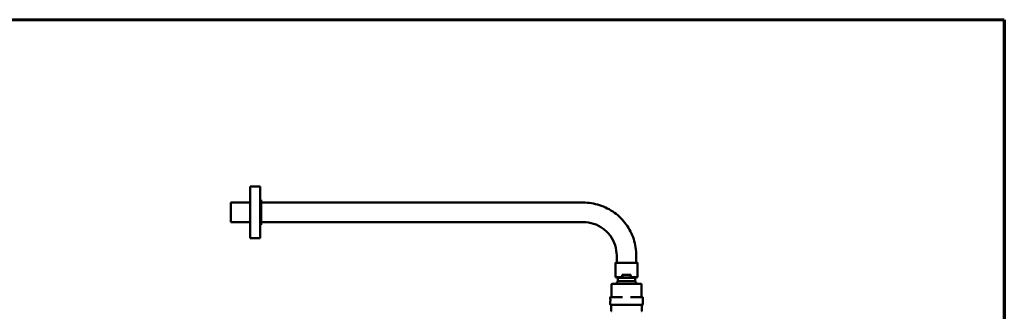
# Model space of a CAD drawing. Units: millimetres. Extents: x -372 to 1168, y 20 to 1211.
# Drawn here: x 483 to 1168, y 617 to 820 of the extents above; entities that cross this region are included whole.
import ezdxf

# ---------------------------------------------------------------- set-up
doc = ezdxf.new("R2010")
doc.units = ezdxf.units.MM
doc.header["$LTSCALE"] = 2
for name, color, linetype, lineweight in [('3', 7, 'Continuous', 60), ('Borde (ISO)', 7, 'Continuous', 70), ('Visible (ISO)', 7, 'Continuous', 50)]:
    doc.layers.add(name, color=color, linetype=linetype, lineweight=lineweight)

# ---------------------------------------------------------------- blocks, each defined once
blk = doc.blocks.new('Marcos Borde Simple')
at = {"layer": '3'}
blk.add_line((584, 410), (25, 410), dxfattribs=at)
at = {"layer": 'Borde (ISO)'}
blk.add_line((584, 410), (584, 10), dxfattribs=at)

msp = doc.modelspace()

# ---------------------------------------------------------------- linework, layer by layer
at = {"layer": 'Visible (ISO)'}
for p, q in [((643.09, 703.92), (650.09, 703.92)), ((643.09, 667.92), (643.09, 703.92)), ((643.09, 703.92), (650.09, 703.92)), ((643.09, 703.92), (643.09, 703.92)), ((650.09, 703.92), (650.09, 667.92)), ((650.09, 703.92), (650.09, 703.92)), ((629.75, 692.72), (643.09, 692.72)), ((650.75, 694.58), (650.09, 694.58)), ((650.75, 692.72), (874.95, 692.72)), ((629.75, 679.12), (643.09, 679.12)), ((650.75, 679.12), (874.95, 679.12)), ((650.75, 677.25), (650.09, 677.25)), ((643.09, 667.92), (650.09, 667.92)), ((898.29, 655.78), (898.29, 650.78)), ((911.89, 655.78), (911.89, 650.78)), ((897.45, 650.65), (897.45, 640.78)), ((912.72, 650.65), (912.72, 640.78)), ((899.09, 640.27), (897.45, 640.78)), ((899.09, 640.27), (899.09, 638.06)), ((902.04, 640.78), (902.04, 642.45)), ((902.04, 642.45), (908.13, 642.45)), ((908.13, 642.45), (908.13, 640.78)), ((911.09, 640.27), (912.72, 640.78)), ((911.09, 640.27), (911.09, 638.06)), ((894.75, 635.88), (894.75, 627.21)), ((915.42, 635.88), (915.42, 627.21)), ((893.75, 626.55), (893.75, 626.27)), ((901.23, 626.88), (902.32, 626.88)), ((902.32, 626.88), (902.32, 626.88)), ((907.86, 626.88), (907.86, 626.88)), ((907.86, 626.88), (908.95, 626.88)), ((916.42, 626.55), (916.42, 621.88)), ((893.75, 623.49), (893.75, 621.88)), ((894.42, 617.21), (894.42, 621.35)), ((901.41, 621.55), (908.76, 621.55)), ((915.75, 617.21), (915.75, 621.35))]:
    msp.add_line(p, q, dxfattribs=at)
for start, end in [(138.59038, 154.49132), (25.50868, 41.40962)]:
    msp.add_arc((905.09, 632.77), 8, start, end, dxfattribs=at)
for major_axis in [(0, -6.8), (0, 5.67)]:
    msp.add_ellipse((629.75, 685.92), major_axis=major_axis, ratio=0.00001, dxfattribs=at)
for centre, major_axis, ratio, start_param, end_param in [((650.75, 685.92), (0, -8.67), 0.00001, 3.129767, 6.27136), ((905.09, 640.78), (-7.63, 0), 0.000044, 5.122615, 6.283325), ((905.09, 640.27), (6, 0), 0.000044, 0, 3.141593), ((905.09, 638.06), (6, 0), 0.000044, 0.000039, 3.141554), ((905.09, 642.45), (7.63, 0), 0.000044, 1.160587, 1.98104), ((905.09, 640.78), (7.63, 0), 0.000044, 6.283046, 7.443755)]:
    msp.add_ellipse(centre, major_axis=major_axis, ratio=ratio, start_param=start_param, end_param=end_param, dxfattribs=at)
for points, knots in [([(874.95, 692.72), (878.82, 692.72), (882.69, 692.11), (890.05, 689.72), (893.53, 687.94), (899.79, 683.39), (902.56, 680.62), (907.11, 674.36), (908.89, 670.88), (911.28, 663.52), (911.89, 659.65), (911.89, 655.78)], [3.141593, 3.141593, 3.141593, 3.141593, 3.455752, 3.455752, 3.769911, 3.769911, 4.08407, 4.08407, 4.39823, 4.39823, 4.712389, 4.712389, 4.712389, 4.712389]), ([(874.95, 679.12), (877.4, 679.12), (879.84, 678.73), (884.49, 677.22), (886.69, 676.1), (890.65, 673.23), (892.4, 671.48), (895.27, 667.52), (896.39, 665.32), (897.9, 660.67), (898.29, 658.23), (898.29, 655.78)], [3.141593, 3.141593, 3.141593, 3.141593, 3.455752, 3.455752, 3.769911, 3.769911, 4.08407, 4.08407, 4.39823, 4.39823, 4.712389, 4.712389, 4.712389, 4.712389]), ([(897.45, 650.65), (897.45, 650.67), (897.46, 650.68), (897.47, 650.71), (897.47, 650.72), (897.49, 650.74), (897.5, 650.75), (897.52, 650.77), (897.54, 650.78), (897.56, 650.78), (897.56, 650.78), (897.57, 650.78), (897.58, 650.78), (897.58, 650.78), (897.58, 650.78), (897.58, 650.78), (897.58, 650.78), (897.58, 650.78), (897.58, 650.78), (897.58, 650.78), (897.58, 650.78), (897.58, 650.78), (897.59, 650.78), (897.59, 650.78), (897.59, 650.78), (897.59, 650.78), (897.59, 650.78), (897.59, 650.78), (897.59, 650.78), (897.59, 650.78), (897.6, 650.78), (897.63, 650.78), (897.67, 650.78), (897.9, 650.78), (898.2, 650.78), (899, 650.78), (899.52, 650.78), (900.71, 650.78), (901.41, 650.78), (902.87, 650.78), (903.66, 650.78), (905.25, 650.78), (906.06, 650.78), (907.61, 650.78), (908.37, 650.78), (909.72, 650.78), (910.34, 650.78), (911.36, 650.78), (911.77, 650.78), (912.36, 650.78), (912.53, 650.78), (912.58, 650.78), (912.58, 650.78), (912.59, 650.78), (912.59, 650.78), (912.59, 650.78), (912.59, 650.78), (912.59, 650.78), (912.59, 650.78), (912.59, 650.78), (912.59, 650.78), (912.59, 650.78), (912.59, 650.78), (912.59, 650.78), (912.59, 650.78), (912.6, 650.78), (912.6, 650.78), (912.6, 650.78), (912.6, 650.78), (912.6, 650.78), (912.6, 650.78), (912.61, 650.78), (912.61, 650.78), (912.63, 650.78), (912.63, 650.78), (912.66, 650.77), (912.67, 650.76), (912.69, 650.74), (912.7, 650.73), (912.71, 650.7), (912.72, 650.69), (912.72, 650.67), (912.72, 650.66), (912.72, 650.65)], [0, 0, 0, 0, 0.006489, 0.006489, 0.012857, 0.012857, 0.01923, 0.01923, 0.025603, 0.025603, 0.028742, 0.028742, 0.029851, 0.029851, 0.03017, 0.03017, 0.030464, 0.030464, 0.030935, 0.030935, 0.031432, 0.031432, 0.032251, 0.032251, 0.034102, 0.034102, 0.039647, 0.039647, 0.056279, 0.056279, 0.106187, 0.106187, 0.256209, 0.256209, 0.620349, 0.620349, 0.978632, 0.978632, 1.337107, 1.337107, 1.695573, 1.695573, 2.05404, 2.05404, 2.412507, 2.412507, 2.770973, 2.770973, 3.12944, 3.12944, 3.48791, 3.48791, 3.519454, 3.519454, 3.534965, 3.534965, 3.542618, 3.542618, 3.545488, 3.545488, 3.547642, 3.547642, 3.548284, 3.548284, 3.548956, 3.548956, 3.549556, 3.549556, 3.550037, 3.550037, 3.550848, 3.550848, 3.552578, 3.552578, 3.556739, 3.556739, 3.562975, 3.562975, 3.569348, 3.569348, 3.575721, 3.575721, 3.579545, 3.579545, 3.579545, 3.579545]), ([(894.75, 635.88), (894.75, 635.89), (894.75, 635.89), (894.76, 635.9), (894.76, 635.91), (894.76, 635.96), (894.77, 635.99), (894.8, 636.05), (894.82, 636.08), (894.87, 636.14), (894.9, 636.16), (894.96, 636.19), (895, 636.2), (895.04, 636.21), (895.05, 636.21), (895.06, 636.21), (895.07, 636.21), (895.07, 636.21), (895.07, 636.21), (895.08, 636.21), (895.08, 636.21), (895.08, 636.21), (895.08, 636.21), (895.08, 636.21), (895.08, 636.21), (895.08, 636.21), (895.08, 636.21), (895.09, 636.21), (895.09, 636.21), (895.09, 636.21), (895.09, 636.21), (895.09, 636.21), (895.1, 636.21), (895.14, 636.21), (895.21, 636.21), (895.52, 636.21), (895.92, 636.21), (897.01, 636.21), (897.7, 636.21), (899.3, 636.21), (900.22, 636.21), (902.18, 636.21), (903.24, 636.21), (905.36, 636.21), (906.44, 636.21), (908.5, 636.21), (909.51, 636.21), (911.31, 636.21), (912.12, 636.21), (913.48, 636.21), (914.03, 636.21), (914.8, 636.21), (915.02, 636.21), (915.08, 636.21), (915.08, 636.21), (915.09, 636.21), (915.09, 636.21), (915.09, 636.21), (915.09, 636.21), (915.09, 636.21), (915.09, 636.21), (915.09, 636.21), (915.09, 636.21), (915.1, 636.21), (915.1, 636.21), (915.1, 636.21), (915.1, 636.21), (915.1, 636.21), (915.1, 636.21), (915.11, 636.21), (915.11, 636.21), (915.11, 636.21), (915.12, 636.21), (915.13, 636.21), (915.13, 636.21), (915.16, 636.21), (915.18, 636.2), (915.23, 636.19), (915.26, 636.17), (915.31, 636.13), (915.34, 636.11), (915.38, 636.05), (915.4, 636.02), (915.42, 635.95), (915.42, 635.92), (915.42, 635.88)], [0, 0, 0, 0, 0.001655, 0.001655, 0.006626, 0.006626, 0.021693, 0.021693, 0.037655, 0.037655, 0.053585, 0.053585, 0.069517, 0.069517, 0.073376, 0.073376, 0.075713, 0.075713, 0.076311, 0.076311, 0.077344, 0.077344, 0.078189, 0.078189, 0.079425, 0.079425, 0.081949, 0.081949, 0.089511, 0.089511, 0.112181, 0.112181, 0.180207, 0.180207, 0.384712, 0.384712, 0.870581, 0.870581, 1.3483, 1.3483, 1.826269, 1.826269, 2.304225, 2.304225, 2.782182, 2.782182, 3.260138, 3.260138, 3.738094, 3.738094, 4.216052, 4.216052, 4.694015, 4.694015, 4.732716, 4.732716, 4.751482, 4.751482, 4.758519, 4.758519, 4.763799, 4.763799, 4.765784, 4.765784, 4.766632, 4.766632, 4.767307, 4.767307, 4.768211, 4.768211, 4.769097, 4.769097, 4.770528, 4.770528, 4.773615, 4.773615, 4.781898, 4.781898, 4.797077, 4.797077, 4.813021, 4.813021, 4.828952, 4.828952, 4.84411, 4.84411, 4.84411, 4.84411]), ([(893.75, 626.55), (893.75, 626.55), (893.75, 626.56), (893.76, 626.57), (893.76, 626.58), (893.76, 626.63), (893.77, 626.66), (893.8, 626.72), (893.82, 626.75), (893.87, 626.8), (893.9, 626.82), (893.96, 626.86), (894, 626.87), (894.04, 626.88), (894.05, 626.88), (894.06, 626.88), (894.07, 626.88), (894.07, 626.88), (894.07, 626.88), (894.08, 626.88), (894.08, 626.88), (894.08, 626.88), (894.08, 626.88), (894.08, 626.88), (894.08, 626.88), (894.08, 626.88), (894.09, 626.88), (894.09, 626.88), (894.09, 626.88), (894.09, 626.88), (894.09, 626.88), (894.11, 626.88), (894.12, 626.88), (894.24, 626.88), (894.41, 626.88), (895.04, 626.88), (895.61, 626.88), (897.03, 626.88), (897.89, 626.88), (899.59, 626.88), (900.39, 626.88), (901.23, 626.88)], [0, 0, 0, 0, 0.00166, 0.00166, 0.006644, 0.006644, 0.021753, 0.021753, 0.037713, 0.037713, 0.053644, 0.053644, 0.069575, 0.069575, 0.073416, 0.073416, 0.075595, 0.075595, 0.076786, 0.076786, 0.077744, 0.077744, 0.078751, 0.078751, 0.080554, 0.080554, 0.084928, 0.084928, 0.098034, 0.098034, 0.137349, 0.137349, 0.255364, 0.255364, 0.611262, 0.611262, 1.142332, 1.142332, 1.66791, 1.66791, 2.068764, 2.068764, 2.068764, 2.068764]), ([(893.75, 623.49), (893.75, 623.49), (893.76, 623.56), (893.8, 623.88), (893.83, 624.19), (893.85, 624.93), (893.84, 625.35), (893.79, 625.98), (893.76, 626.2), (893.76, 626.27), (893.75, 626.27), (893.75, 626.27)], [-1.296324, -1.296324, -1.296324, -1.296324, -1.1851636, -1.1851636, -1.0222821, -1.0222821, -0.8470713, -0.8470713, -0.6806034, -0.6806034, -0.648162, -0.648162, -0.648162, -0.648162]), ([(894.43, 626.88), (894.43, 626.88), (894.43, 626.88), (894.43, 626.88), (894.43, 626.88), (894.44, 626.88), (894.44, 626.88), (894.44, 626.88), (894.45, 626.88), (894.46, 626.88), (894.48, 626.89), (894.52, 626.89), (894.55, 626.9), (894.6, 626.93), (894.62, 626.95), (894.66, 626.99), (894.68, 627.01), (894.72, 627.06), (894.73, 627.08), (894.75, 627.14), (894.75, 627.18), (894.75, 627.21)], [2.08300475, 2.08300475, 2.08300475, 2.08300475, 2.08316318, 2.08316318, 2.0839707, 2.0839707, 2.08477924, 2.08477924, 2.08640277, 2.08640277, 2.09286674, 2.09286674, 2.1057766, 2.1057766, 2.11868457, 2.11868457, 2.13159252, 2.13159252, 2.14450047, 2.14450047, 2.16065102, 2.16065102, 2.16065102, 2.16065102]), ([(908.95, 626.88), (910.06, 626.88), (911.12, 626.88), (912.95, 626.88), (913.74, 626.88), (915, 626.88), (915.47, 626.88), (915.87, 626.88), (915.95, 626.88), (916.04, 626.88), (916.06, 626.88), (916.08, 626.88), (916.08, 626.88), (916.09, 626.88), (916.09, 626.88), (916.09, 626.88), (916.09, 626.88), (916.09, 626.88), (916.09, 626.88), (916.09, 626.88), (916.09, 626.88), (916.1, 626.88), (916.1, 626.88), (916.1, 626.88), (916.1, 626.88), (916.1, 626.88), (916.1, 626.88), (916.11, 626.88), (916.12, 626.88), (916.16, 626.88), (916.19, 626.87), (916.24, 626.85), (916.27, 626.83), (916.31, 626.79), (916.34, 626.77), (916.37, 626.73), (916.39, 626.7), (916.41, 626.63), (916.42, 626.59), (916.42, 626.55)], [0, 0, 0, 0, 0.535083, 0.535083, 1.0605, 1.0605, 1.586267, 1.586267, 1.794163, 1.794163, 1.896399, 1.896399, 1.946144, 1.946144, 1.970314, 1.970314, 1.982171, 1.982171, 1.986619, 1.986619, 1.989932, 1.989932, 1.990761, 1.990761, 1.991595, 1.991595, 1.992428, 1.992428, 1.995818, 1.995818, 2.009166, 2.009166, 2.022485, 2.022485, 2.035804, 2.035804, 2.049122, 2.049122, 2.068001, 2.068001, 2.068001, 2.068001]), ([(915.42, 627.21), (915.42, 627.21), (915.42, 627.21), (915.42, 627.19), (915.42, 627.18), (915.43, 627.14), (915.44, 627.1), (915.47, 627.04), (915.49, 627.01), (915.54, 626.96), (915.57, 626.94), (915.63, 626.9), (915.66, 626.89), (915.71, 626.89), (915.71, 626.88), (915.73, 626.88), (915.73, 626.88), (915.74, 626.88), (915.74, 626.88), (915.74, 626.88), (915.74, 626.88), (915.75, 626.88), (915.75, 626.88), (915.75, 626.88)], [0, 0, 0, 0, 0.00165663, 0.00165663, 0.00663199, 0.00663199, 0.02171206, 0.02171206, 0.0376734, 0.0376734, 0.05360415, 0.05360415, 0.06953547, 0.06953547, 0.073384, 0.073384, 0.07562765, 0.07562765, 0.0762215, 0.0762215, 0.07729258, 0.07729258, 0.07760015, 0.07760015, 0.07760015, 0.07760015]), ([(894.61, 621.55), (894.54, 621.55), (894.48, 621.55), (894.31, 621.55), (894.22, 621.55), (894.14, 621.55), (894.12, 621.55), (894.1, 621.55), (894.1, 621.55), (894.09, 621.55), (894.09, 621.55), (894.09, 621.55), (894.09, 621.55), (894.09, 621.55), (894.09, 621.55), (894.08, 621.55), (894.08, 621.55), (894.08, 621.55), (894.08, 621.55), (894.08, 621.55), (894.08, 621.55), (894.07, 621.55), (894.07, 621.55), (894.06, 621.55), (894.05, 621.55), (894.02, 621.55), (893.99, 621.56), (893.93, 621.58), (893.91, 621.6), (893.86, 621.64), (893.84, 621.66), (893.8, 621.7), (893.79, 621.73), (893.76, 621.8), (893.75, 621.84), (893.75, 621.88)], [1.4812055, 1.4812055, 1.4812055, 1.4812055, 1.5862666, 1.5862666, 1.7941629, 1.7941629, 1.8963988, 1.8963988, 1.9461435, 1.9461435, 1.9703139, 1.9703139, 1.9821712, 1.9821712, 1.9866186, 1.9866186, 1.9899321, 1.9899321, 1.990761, 1.990761, 1.9915949, 1.9915949, 1.9924279, 1.9924279, 1.9958177, 1.9958177, 2.0091662, 2.0091662, 2.022485, 2.022485, 2.0358037, 2.0358037, 2.0491224, 2.0491224, 2.0680008, 2.0680008, 2.0680008, 2.0680008]), ([(894.42, 621.35), (894.42, 621.37), (894.42, 621.39), (894.44, 621.43), (894.45, 621.45), (894.47, 621.49), (894.49, 621.5), (894.53, 621.52), (894.54, 621.53), (894.58, 621.54), (894.59, 621.55), (894.6, 621.55), (894.6, 621.55), (894.61, 621.55), (894.61, 621.55), (894.61, 621.55), (894.61, 621.55), (894.61, 621.55), (894.61, 621.55), (894.62, 621.55), (894.62, 621.55), (894.62, 621.55), (894.62, 621.55), (894.62, 621.55), (894.62, 621.55), (894.62, 621.55), (894.62, 621.55), (894.62, 621.55), (894.62, 621.55), (894.63, 621.55), (894.64, 621.55), (894.68, 621.55), (894.75, 621.55), (895.09, 621.55), (895.51, 621.55), (896.65, 621.55), (897.38, 621.55), (899.06, 621.55), (900.03, 621.55), (901.17, 621.55), (901.29, 621.55), (901.41, 621.55)], [0, 0, 0, 0, 0.009731, 0.009731, 0.019284, 0.019284, 0.028843, 0.028843, 0.038402, 0.038402, 0.043114, 0.043114, 0.044831, 0.044831, 0.045317, 0.045317, 0.045745, 0.045745, 0.046426, 0.046426, 0.047146, 0.047146, 0.048336, 0.048336, 0.051033, 0.051033, 0.059113, 0.059113, 0.083346, 0.083346, 0.156063, 0.156063, 0.374687, 0.374687, 0.882693, 0.882693, 1.382702, 1.382702, 1.882973, 1.882973, 1.940579, 1.940579, 1.940579, 1.940579]), ([(894.59, 617.02), (894.58, 617.02), (894.57, 617.02), (894.54, 617.03), (894.53, 617.04), (894.51, 617.05), (894.49, 617.06), (894.47, 617.09), (894.45, 617.11), (894.43, 617.14), (894.43, 617.16), (894.42, 617.18), (894.42, 617.2), (894.42, 617.21)], [1.8987876, 1.8987876, 1.8987876, 1.8987876, 1.90367131, 1.90367131, 1.90998658, 1.90998658, 1.91630168, 1.91630168, 1.927403, 1.927403, 1.93385949, 1.93385949, 1.94064209, 1.94064209, 1.94064209, 1.94064209]), ([(908.76, 621.55), (909.82, 621.55), (910.83, 621.55), (912.57, 621.55), (913.32, 621.55), (914.52, 621.55), (914.97, 621.55), (915.34, 621.55), (915.42, 621.55), (915.5, 621.55), (915.52, 621.55), (915.54, 621.55), (915.55, 621.55), (915.55, 621.55), (915.55, 621.55), (915.55, 621.55), (915.56, 621.55), (915.56, 621.55), (915.56, 621.55), (915.56, 621.55), (915.56, 621.55), (915.56, 621.55), (915.56, 621.55), (915.56, 621.55), (915.56, 621.55), (915.57, 621.55), (915.57, 621.55), (915.57, 621.55), (915.58, 621.55), (915.59, 621.55), (915.61, 621.54), (915.63, 621.53), (915.65, 621.53), (915.67, 621.51), (915.68, 621.5), (915.71, 621.48), (915.72, 621.46), (915.74, 621.42), (915.75, 621.41), (915.75, 621.38), (915.75, 621.36), (915.75, 621.35)], [0, 0, 0, 0, 0.509139, 0.509139, 1.00908, 1.00908, 1.509354, 1.509354, 1.704884, 1.704884, 1.802134, 1.802134, 1.849996, 1.849996, 1.873501, 1.873501, 1.885077, 1.885077, 1.889419, 1.889419, 1.892561, 1.892561, 1.894142, 1.894142, 1.894938, 1.894938, 1.895736, 1.895736, 1.897328, 1.897328, 1.903671, 1.903671, 1.909987, 1.909987, 1.916302, 1.916302, 1.927403, 1.927403, 1.933859, 1.933859, 1.940642, 1.940642, 1.940642, 1.940642]), ([(916.42, 621.88), (916.42, 621.88), (916.42, 621.87), (916.42, 621.86), (916.42, 621.85), (916.41, 621.8), (916.4, 621.77), (916.38, 621.71), (916.35, 621.68), (916.31, 621.63), (916.28, 621.6), (916.21, 621.57), (916.18, 621.56), (916.14, 621.55), (916.13, 621.55), (916.12, 621.55), (916.11, 621.55), (916.1, 621.55), (916.1, 621.55), (916.1, 621.55), (916.1, 621.55), (916.1, 621.55), (916.1, 621.55), (916.09, 621.55), (916.09, 621.55), (916.09, 621.55), (916.09, 621.55), (916.09, 621.55), (916.09, 621.55), (916.09, 621.55), (916.08, 621.55), (916.07, 621.55), (916.05, 621.55), (915.94, 621.55), (915.79, 621.55), (915.56, 621.55)], [0, 0, 0, 0, 0.0016597, 0.0016597, 0.0066442, 0.0066442, 0.0217526, 0.0217526, 0.037713, 0.037713, 0.0536438, 0.0536438, 0.069575, 0.069575, 0.0734163, 0.0734163, 0.0755955, 0.0755955, 0.0767864, 0.0767864, 0.0777443, 0.0777443, 0.0787515, 0.0787515, 0.0805542, 0.0805542, 0.0849279, 0.0849279, 0.0980344, 0.0980344, 0.1373495, 0.1373495, 0.2553641, 0.2553641, 0.5864895, 0.5864895, 0.5864895, 0.5864895]), ([(915.75, 617.21), (915.75, 617.19), (915.75, 617.17), (915.74, 617.13), (915.73, 617.11), (915.7, 617.08), (915.69, 617.06), (915.65, 617.04), (915.63, 617.03), (915.6, 617.02), (915.6, 617.02), (915.59, 617.02)], [0, 0, 0, 0, 0.00973065, 0.00973065, 0.01928363, 0.01928363, 0.02884296, 0.02884296, 0.03840163, 0.03840163, 0.04181173, 0.04181173, 0.04181173, 0.04181173])]:
    msp.add_open_spline(points, degree=3, knots=knots, dxfattribs=at)
msp.add_rational_spline([(908.13, 640.78), (905.09, 640.4), (902.04, 640.78)], [1, 1.09047619048, 1], degree=2, dxfattribs=at)

# ---------------------------------------------------------------- block references
at = {"xscale": 2, "yscale": 2, "zscale": 2}
msp.add_blockref('Marcos Borde Simple', (0, 0), dxfattribs=at)

doc.saveas('drawing.dxf')
